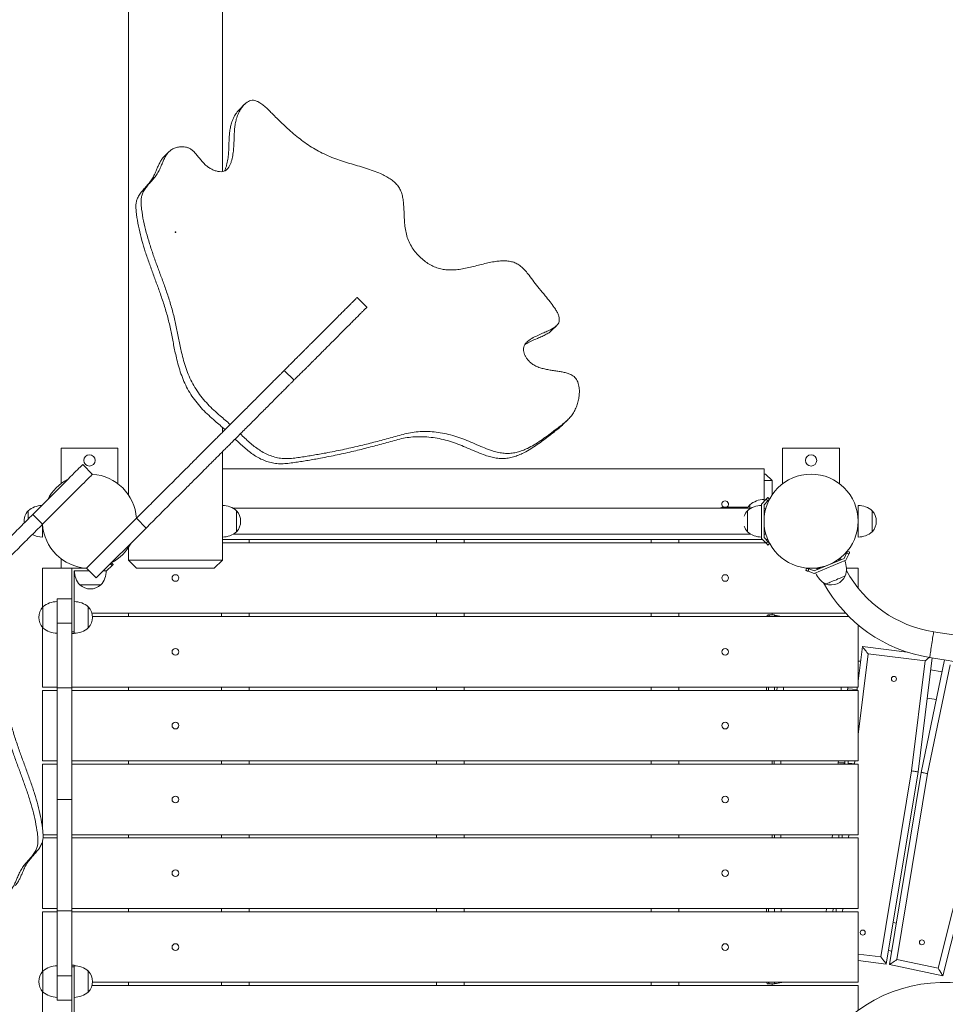
# Model space of a CAD drawing. Units: millimetres. Extents: x 111.9 to 195.1, y 106.8 to 192.5.
# Drawn here: x 147.2 to 158.6, y 149.7 to 161.8 of the extents above; entities that cross this region are included whole.
import ezdxf

# ---------------------------------------------------------------- set-up
doc = ezdxf.new("R2010")
doc.units = ezdxf.units.MM
doc.header["$PDSIZE"] = -1
doc.styles.add('SLDTEXTSTYLE0', font='TXT', dxfattribs={"width": 0.75})
doc.dimstyles.new('SLDDIMSTYLE0', dxfattribs={"dimtxt": 3.5, "dimasz": 3.302, "dimexe": 0, "dimexo": 0.0625, "dimgap": 0.875, "dimtad": 1, "dimdec": 0, "dimlfac": 100, "dimrnd": 1e-09, "dimzin": 12, "dimdsep": 46, "dimtxsty": 'SLDTEXTSTYLE0', "dimsah": 1, "dimcen": 0.09, "dimadec": 0, "dimazin": 3, "dimtfac": 1, "dimtdec": 0, "dimtofl": 0, "dimtmove": 0, "dimatfit": 3, "dimfxl": 0, "dimfrac": 2, "dimtolj": 1, "dimtzin": 12, "dimarcsym": 0})

# ---------------------------------------------------------------- blocks, each defined once
blk = doc.blocks.new('*D1')
at = {"color": 7, "linetype": 'Continuous', "lineweight": 0}
for p, q in [((148.12, 192.526), (115.48, 192.526)), ((116.48, 106.831), (116.48, 192.526)), ((163.58, 106.831), (115.48, 106.831))]:
    blk.add_line(p, q, dxfattribs=at)
for points in [[(116.48, 192.526), (115.972, 189.224), (116.988, 189.224)], [(116.48, 106.831), (116.988, 110.133), (115.972, 110.133)]]:
    blk.add_solid(points, dxfattribs=at)
at = {"color": 7, "linetype": 'Continuous', "lineweight": 0, "insert": (111.969, 144.263, 6.618), "char_height": 3.5, "attachment_point": 1, "rotation": 90, "style": 'SLDTEXTSTYLE0'}
blk.add_mtext('8569', dxfattribs=at)

msp = doc.modelspace()

# ---------------------------------------------------------------- linework, layer by layer
at = {"color": 7, "linetype": 'Continuous', "lineweight": 15}
for p, q in [((149.7, 159.927), (149.7, 171.055)), ((148.54, 170.746), (148.54, 155.94)), ((149.973, 160.755), (149.909, 160.691)), ((149.041, 160.171), (148.977, 160.107)), ((151.483, 158.254), (151.363, 158.374)), ((153.76, 157.965), (153.823, 158.029)), ((150.584, 157.355), (150.463, 157.475)), ((153.899, 156.806), (153.963, 156.869)), ((149.7, 156.712), (149.7, 156.772)), ((147.71, 156.515), (148.41, 156.515)), ((147.71, 156.077), (147.71, 156.515)), ((148.41, 156.515), (148.41, 156.077)), ((156.61, 156.077), (156.61, 156.515)), ((156.61, 156.515), (157.31, 156.515)), ((157.31, 156.515), (157.31, 156.077)), ((149.7, 155.81), (149.7, 156.472)), ((147.977, 156.314), (148.097, 156.193)), ((156.38, 156.26), (149.7, 156.26)), ((156.38, 156.26), (156.38, 155.882)), ((156.38, 156.195), (156.4, 156.195)), ((156.48, 156.115), (156.38, 156.115)), ((156.48, 156.115), (156.4, 156.195)), ((156.48, 155.94), (156.48, 156.115)), ((156.35, 155.826), (156.406, 155.886)), ((156.38, 155.882), (156.38, 155.859)), ((156.428, 155.866), (156.406, 155.886)), ((156.427, 155.908), (156.449, 155.888)), ((149.7, 155.42), (149.7, 155.81)), ((156.218, 155.775), (149.833, 155.775)), ((156.183, 155.787), (155.88, 155.787)), ((156.205, 155.775), (156.205, 155.817)), ((156.35, 155.403), (156.35, 155.826)), ((156.428, 155.866), (156.38, 155.815)), ((156.38, 155.815), (156.38, 155.415)), ((157.54, 155.615), (157.54, 155.81)), ((147.305, 155.745), (147.305, 155.745)), ((147.305, 155.643), (147.305, 155.745)), ((147.305, 155.745), (147.305, 155.643)), ((147.361, 155.698), (147.482, 155.578)), ((148.024, 155.036), (148.639, 155.651)), ((148.76, 155.531), (148.639, 155.651)), ((149.875, 155.745), (149.875, 155.615)), ((149.875, 155.485), (149.875, 155.745)), ((156.175, 155.485), (156.175, 155.745)), ((157.715, 155.745), (157.715, 155.485)), ((157.715, 155.615), (157.715, 155.745)), ((147.48, 155.577), (147.48, 155.42)), ((148.76, 155.531), (148.144, 154.916)), ((149.875, 155.615), (149.875, 155.485)), ((157.54, 155.42), (157.54, 155.615)), ((157.715, 155.485), (157.715, 155.615)), ((149.7, 155.135), (149.7, 155.42)), ((149.7, 155.39), (156.363, 155.39)), ((149.833, 155.455), (156.218, 155.455)), ((150.03, 155.39), (150.03, 155.35)), ((152.34, 155.35), (152.34, 155.39)), ((152.68, 155.39), (152.68, 155.35)), ((154.99, 155.35), (154.99, 155.39)), ((155.33, 155.39), (155.33, 155.35)), ((156.406, 155.343), (156.35, 155.403)), ((156.38, 155.415), (156.428, 155.363)), ((156.404, 155.39), (156.426, 155.39)), ((148.54, 155.289), (148.54, 155.135)), ((156.4, 155.35), (149.7, 155.35)), ((156.406, 155.343), (156.428, 155.363)), ((156.449, 155.342), (156.427, 155.321)), ((156.445, 155.35), (156.441, 155.35)), ((147.71, 155.035), (147.71, 155.152)), ((157.369, 155.156), (156.999, 155.002)), ((157.31, 155.152), (157.31, 155.143)), ((157.332, 155.141), (157.328, 155.15)), ((157.397, 155.22), (157.369, 155.156)), ((157.391, 155.133), (157.425, 155.208)), ((157.425, 155.208), (157.397, 155.22)), ((157.41, 155.248), (157.437, 155.235)), ((147.48, 155.035), (147.48, 154.553)), ((147.48, 155.035), (147.841, 155.035)), ((148.025, 155.035), (147.841, 155.035)), ((147.841, 155.035), (147.841, 154.66)), ((148.144, 154.916), (148.024, 155.036)), ((148.271, 155.005), (148.339, 155.067)), ((148.318, 155.089), (148.312, 155.083)), ((148.339, 155.067), (148.318, 155.089)), ((148.333, 155.103), (148.353, 155.081)), ((148.54, 155.135), (148.64, 155.035)), ((148.54, 155.135), (149.7, 155.135)), ((149.6, 155.035), (148.64, 155.035)), ((149.6, 155.035), (149.7, 155.135)), ((156.895, 155.009), (156.906, 155.037)), ((156.934, 155.027), (156.923, 154.999)), ((156.999, 155.002), (156.934, 155.027)), ((156.96, 155.035), (157.051, 155.035)), ((157, 154.97), (157.391, 155.133)), ((157.032, 155.027), (157.036, 155.018)), ((157.396, 155.035), (157.54, 155.035)), ((157.54, 154.792), (157.54, 155.035)), ((147.871, 154.25), (147.871, 155.005)), ((147.871, 155.005), (148.055, 155.005)), ((148.233, 155.005), (148.271, 155.005)), ((156.923, 154.999), (157, 154.97)), ((148.071, 154.83), (147.941, 154.83)), ((147.941, 154.83), (148.201, 154.83)), ((148.201, 154.83), (148.071, 154.83)), ((147.841, 154.66), (147.661, 154.66)), ((147.661, 154.66), (147.661, 154.36)), ((147.841, 154.66), (147.841, 154.36)), ((147.486, 154.43), (147.486, 154.56)), ((147.486, 154.56), (147.486, 154.3)), ((148.046, 154.56), (148.046, 154.43)), ((148.046, 154.3), (148.046, 154.56)), ((147.486, 154.3), (147.486, 154.43)), ((148.046, 154.43), (148.046, 154.3)), ((148.09, 154.48), (157.389, 154.48)), ((157.428, 154.44), (148.096, 154.44)), ((148.54, 154.48), (148.54, 154.44)), ((149.69, 154.44), (149.69, 154.48)), ((150.03, 154.48), (150.03, 154.44)), ((152.34, 154.44), (152.34, 154.48)), ((152.68, 154.48), (152.68, 154.44)), ((154.99, 154.44), (154.99, 154.48)), ((155.33, 154.48), (155.33, 154.44)), ((156.433, 154.46), (156.455, 154.46)), ((156.51, 154.46), (156.455, 154.46)), ((156.48, 154.46), (156.48, 154.48)), ((156.51, 154.44), (156.51, 154.46)), ((147.48, 154.306), (147.48, 153.57)), ((147.841, 154.36), (147.661, 154.36)), ((147.661, 154.36), (147.661, 153.559)), ((147.841, 154.36), (147.841, 153.559)), ((157.54, 153.57), (157.54, 154.337)), ((147.841, 154.25), (147.871, 154.25)), ((147.871, 154.23), (147.841, 154.23)), ((147.871, 154.25), (147.871, 154.23)), ((157.54, 153.643), (157.593, 154.07)), ((157.593, 154.07), (158.147, 154.002)), ((158.367, 153.894), (157.663, 153.981)), ((158.452, 153.932), (158.28, 152.525)), ((158.201, 152.536), (158.367, 153.894)), ((158.32, 152.518), (158.608, 153.906)), ((158.677, 153.843), (158.398, 152.504)), ((158.578, 153.759), (158.434, 153.783)), ((147.48, 153.57), (147.661, 153.57)), ((147.841, 153.57), (157.54, 153.57)), ((148.54, 153.57), (148.54, 153.53)), ((149.69, 153.53), (149.69, 153.57)), ((150.03, 153.57), (150.03, 153.53)), ((152.34, 153.53), (152.34, 153.57)), ((152.68, 153.57), (152.68, 153.53)), ((154.99, 153.53), (154.99, 153.57)), ((155.33, 153.57), (155.33, 153.53)), ((156.412, 153.53), (156.412, 153.57)), ((156.434, 153.53), (156.434, 153.57)), ((156.51, 153.53), (156.51, 153.57)), ((156.54, 153.53), (156.542, 153.57)), ((157.413, 153.57), (157.411, 153.53)), ((157.527, 153.53), (157.531, 153.57)), ((147.48, 153.53), (147.48, 152.66)), ((147.661, 153.53), (147.48, 153.53)), ((147.841, 153.559), (147.661, 153.559)), ((147.661, 153.559), (147.661, 152.185)), ((147.841, 153.559), (147.841, 152.185)), ((157.54, 153.53), (147.841, 153.53)), ((157.412, 153.55), (157.528, 153.541)), ((157.54, 152.66), (157.54, 153.53)), ((158.391, 153.435), (158.506, 153.416)), ((147.48, 152.66), (147.661, 152.66)), ((147.661, 152.62), (147.48, 152.62)), ((147.48, 152.62), (147.48, 151.833)), ((147.841, 152.66), (157.54, 152.66)), ((157.54, 152.62), (147.841, 152.62)), ((148.54, 152.66), (148.54, 152.62)), ((149.69, 152.62), (149.69, 152.66)), ((150.03, 152.66), (150.03, 152.62)), ((152.34, 152.62), (152.34, 152.66)), ((152.68, 152.66), (152.68, 152.62)), ((154.99, 152.62), (154.99, 152.66)), ((155.33, 152.66), (155.33, 152.62)), ((156.48, 152.62), (156.48, 152.66)), ((156.507, 152.62), (156.507, 152.66)), ((157.376, 152.634), (157.375, 152.62)), ((157.377, 152.66), (157.376, 152.634)), ((157.415, 152.62), (157.416, 152.631)), ((157.416, 152.631), (157.42, 152.66)), ((157.54, 151.75), (157.54, 152.62)), ((157.822, 150.244), (158.201, 152.536)), ((158.28, 152.525), (157.888, 150.155)), ((157.928, 150.148), (158.32, 152.518)), ((158.398, 152.504), (158.02, 150.211)), ((158.526, 150.106), (159.093, 152.359)), ((159.171, 152.341), (158.585, 150.012)), ((147.841, 152.185), (147.661, 152.185)), ((147.661, 152.185), (147.661, 150.81)), ((147.841, 152.185), (147.841, 150.81)), ((147.487, 151.75), (147.661, 151.75)), ((147.841, 151.75), (157.54, 151.75)), ((148.54, 151.75), (148.54, 151.71)), ((149.69, 151.71), (149.69, 151.75)), ((150.03, 151.75), (150.03, 151.71)), ((152.34, 151.71), (152.34, 151.75)), ((152.68, 151.75), (152.68, 151.71)), ((154.99, 151.71), (154.99, 151.75)), ((155.33, 151.75), (155.33, 151.71)), ((156.48, 151.71), (156.48, 151.75)), ((156.509, 151.71), (156.509, 151.75)), ((157.304, 151.75), (157.301, 151.71)), ((157.342, 151.71), (157.345, 151.75)), ((147.48, 151.673), (147.48, 150.84)), ((147.661, 151.71), (147.486, 151.71)), ((157.54, 151.71), (147.841, 151.71)), ((157.54, 150.84), (157.54, 151.71)), ((147.48, 150.84), (147.661, 150.84)), ((147.48, 150.8), (147.48, 150.063)), ((147.661, 150.8), (147.48, 150.8)), ((147.841, 150.81), (147.661, 150.81)), ((147.661, 150.81), (147.661, 150.01)), ((147.841, 150.84), (157.54, 150.84)), ((147.841, 150.81), (147.841, 150.01)), ((157.54, 150.8), (147.841, 150.8)), ((148.54, 150.84), (148.54, 150.8)), ((149.69, 150.8), (149.69, 150.84)), ((150.03, 150.84), (150.03, 150.8)), ((152.34, 150.8), (152.34, 150.84)), ((152.68, 150.84), (152.68, 150.8)), ((154.99, 150.8), (154.99, 150.84)), ((155.33, 150.84), (155.33, 150.8)), ((156.412, 150.8), (156.412, 150.84)), ((156.434, 150.8), (156.434, 150.84)), ((156.51, 150.8), (156.51, 150.84)), ((156.511, 150.8), (156.511, 150.84)), ((157.231, 150.84), (157.228, 150.8)), ((157.268, 150.8), (157.271, 150.84)), ((157.54, 149.93), (157.54, 150.8)), ((158.013, 150.66), (157.973, 150.666)), ((157.916, 150.321), (157.956, 150.314)), ((157.888, 150.155), (157.54, 150.198)), ((158.02, 150.211), (158.526, 150.106)), ((147.486, 149.81), (147.486, 150.07)), ((147.486, 150.07), (147.486, 149.94)), ((147.841, 150.14), (147.871, 150.14)), ((147.871, 150.12), (147.841, 150.12)), ((147.871, 150.14), (147.871, 150.12)), ((147.871, 150.12), (147.871, 149.365)), ((148.046, 150.07), (148.046, 149.81)), ((148.046, 149.94), (148.046, 150.07)), ((158.585, 150.012), (157.928, 150.148)), ((147.486, 149.94), (147.486, 149.81)), ((147.841, 150.01), (147.661, 150.01)), ((147.661, 150.01), (147.661, 149.71)), ((147.841, 150.01), (147.841, 149.71)), ((148.046, 149.81), (148.046, 149.94)), ((148.096, 149.93), (157.54, 149.93)), ((148.54, 149.93), (148.54, 149.89)), ((149.69, 149.89), (149.69, 149.93)), ((150.03, 149.93), (150.03, 149.89)), ((152.34, 149.89), (152.34, 149.93)), ((152.68, 149.93), (152.68, 149.89)), ((154.99, 149.89), (154.99, 149.93)), ((155.33, 149.93), (155.33, 149.89)), ((156.51, 149.91), (156.51, 149.93)), ((147.48, 149.816), (147.48, 149.335)), ((157.54, 149.89), (148.09, 149.89)), ((156.455, 149.91), (156.433, 149.91)), ((156.51, 149.91), (156.455, 149.91)), ((156.48, 149.89), (156.48, 149.91)), ((157.54, 149.586), (157.54, 149.89)), ((147.841, 149.71), (147.661, 149.71)), ((147.841, 149.335), (147.841, 149.71))]:
    msp.add_line(p, q, dxfattribs=at)
at = {"color": 8, "linetype": 'Continuous', "lineweight": 15}
for p, q in [((157.663, 153.981), (157.54, 152.986)), ((156.622, 153.57), (156.621, 153.53)), ((157.331, 153.53), (157.333, 153.57)), ((156.587, 152.66), (156.587, 152.62)), ((157.295, 152.62), (157.296, 152.639)), ((157.296, 152.639), (157.297, 152.66)), ((157.5, 152.66), (157.496, 152.623)), ((157.496, 152.623), (157.496, 152.62)), ((156.589, 151.75), (156.589, 151.71)), ((157.221, 151.71), (157.224, 151.75)), ((157.425, 151.75), (157.422, 151.71)), ((156.591, 150.84), (156.591, 150.8)), ((157.147, 150.8), (157.151, 150.84)), ((157.352, 150.84), (157.348, 150.8)), ((157.54, 150.278), (157.822, 150.244))]:
    msp.add_line(p, q, dxfattribs=at)
at = {"color": 7, "linetype": 'Continuous', "lineweight": 15, "flags": 128}
for points in [[(147.361, 155.698), (147.402, 155.739), (147.442, 155.779), (147.481, 155.818), (147.521, 155.858), (147.559, 155.896), (147.597, 155.934), (147.633, 155.971), (147.669, 156.006), (147.703, 156.04), (147.736, 156.073), (147.767, 156.104), (147.796, 156.133), (147.824, 156.161), (147.849, 156.187), (147.873, 156.21), (147.894, 156.231), (147.913, 156.25), (147.93, 156.267), (147.944, 156.281), (147.956, 156.293), (147.965, 156.302), (147.971, 156.308), (147.975, 156.312), (147.977, 156.314)], [(148.097, 156.193), (148.095, 156.192), (148.091, 156.188), (148.085, 156.182), (148.076, 156.172), (148.064, 156.161), (148.05, 156.147), (148.033, 156.13), (148.014, 156.111), (147.993, 156.09), (147.97, 156.066), (147.944, 156.041), (147.917, 156.013), (147.887, 155.984), (147.856, 155.953), (147.823, 155.92), (147.789, 155.886), (147.754, 155.85), (147.717, 155.814), (147.679, 155.776), (147.641, 155.737), (147.602, 155.698), (147.562, 155.659), (147.522, 155.618), (147.482, 155.578)], [(156.406, 155.886), (156.41, 155.89), (156.414, 155.895), (156.418, 155.898), (156.421, 155.902), (156.423, 155.904), (156.425, 155.906), (156.426, 155.908), (156.427, 155.908)], [(156.449, 155.888), (156.448, 155.887), (156.447, 155.886), (156.445, 155.884), (156.443, 155.881), (156.44, 155.878), (156.436, 155.874), (156.432, 155.87), (156.428, 155.866)], [(156.205, 155.817), (156.188, 155.795), (156.183, 155.787)], [(156.38, 155.775), (156.399, 155.773), (156.402, 155.772)], [(156.402, 155.457), (156.399, 155.456), (156.38, 155.455)], [(156.427, 155.321), (156.426, 155.321), (156.425, 155.323), (156.423, 155.325), (156.421, 155.327), (156.418, 155.331), (156.414, 155.335), (156.41, 155.339), (156.406, 155.343)], [(156.428, 155.363), (156.432, 155.359), (156.436, 155.355), (156.44, 155.351), (156.443, 155.348), (156.445, 155.345), (156.447, 155.343), (156.448, 155.342), (156.449, 155.342)], [(157.328, 155.15), (157.326, 155.15), (157.321, 155.147), (157.313, 155.144), (157.302, 155.14), (157.288, 155.134), (157.279, 155.13)], [(157.397, 155.22), (157.4, 155.226), (157.402, 155.231), (157.404, 155.235), (157.406, 155.24), (157.408, 155.243), (157.409, 155.246), (157.409, 155.247), (157.41, 155.248)], [(157.437, 155.235), (157.437, 155.235), (157.436, 155.233), (157.435, 155.231), (157.433, 155.227), (157.431, 155.223), (157.429, 155.218), (157.427, 155.213), (157.425, 155.208)], [(148.318, 155.089), (148.321, 155.092), (148.324, 155.094), (148.326, 155.097), (148.329, 155.099), (148.33, 155.1), (148.332, 155.102), (148.333, 155.102), (148.333, 155.103)], [(148.353, 155.081), (148.353, 155.08), (148.352, 155.08), (148.351, 155.078), (148.349, 155.077), (148.347, 155.075), (148.344, 155.072), (148.341, 155.07), (148.339, 155.067)], [(156.906, 155.037), (156.906, 155.037), (156.908, 155.036), (156.91, 155.035), (156.914, 155.034), (156.918, 155.033), (156.923, 155.031), (156.928, 155.029), (156.934, 155.027)], [(157.081, 155.047), (157.072, 155.043), (157.058, 155.038), (157.047, 155.033), (157.039, 155.03), (157.034, 155.028), (157.032, 155.027)], [(156.923, 154.999), (156.918, 155.001), (156.913, 155.003), (156.908, 155.004), (156.903, 155.006), (156.9, 155.007), (156.897, 155.008), (156.896, 155.009), (156.895, 155.009)], [(157.383, 154.94), (157.381, 154.94), (157.376, 154.938), (157.368, 154.934), (157.358, 154.93), (157.344, 154.924), (157.329, 154.918), (157.311, 154.91), (157.292, 154.903), (157.273, 154.894), (157.253, 154.886), (157.234, 154.878), (157.215, 154.87), (157.197, 154.863), (157.182, 154.856), (157.168, 154.851), (157.157, 154.846), (157.15, 154.843), (157.145, 154.841), (157.143, 154.84)], [(157.143, 154.84), (157.145, 154.841), (157.15, 154.843), (157.157, 154.846), (157.168, 154.851), (157.182, 154.856), (157.197, 154.863), (157.215, 154.87), (157.234, 154.878), (157.253, 154.886), (157.273, 154.894), (157.292, 154.903), (157.311, 154.91), (157.329, 154.918), (157.344, 154.924), (157.358, 154.93), (157.368, 154.934), (157.376, 154.938), (157.381, 154.94), (157.383, 154.94)], [(157.663, 153.981), (157.65, 153.996), (157.639, 154.011), (157.628, 154.025), (157.618, 154.038), (157.609, 154.049), (157.602, 154.058), (157.597, 154.065), (157.594, 154.069), (157.593, 154.07)], [(158.367, 153.894), (158.385, 153.908), (158.401, 153.921), (158.417, 153.933), (158.421, 153.936)], [(157.571, 153.889), (157.555, 153.89), (157.54, 153.891)], [(157.296, 152.639), (157.312, 152.638), (157.327, 152.637), (157.34, 152.636), (157.353, 152.635), (157.363, 152.635), (157.37, 152.634), (157.374, 152.634), (157.376, 152.634)], [(157.416, 152.631), (157.418, 152.631), (157.422, 152.63), (157.43, 152.629), (157.44, 152.628), (157.452, 152.627), (157.465, 152.626), (157.48, 152.624), (157.496, 152.623)], [(158.201, 152.536), (158.216, 152.534), (158.231, 152.532), (158.245, 152.53), (158.257, 152.528), (158.266, 152.527), (158.274, 152.526), (158.278, 152.525), (158.28, 152.525)], [(158.32, 152.518), (158.321, 152.518), (158.326, 152.517), (158.333, 152.516), (158.343, 152.514), (158.354, 152.512), (158.368, 152.509), (158.383, 152.506), (158.398, 152.504)], [(157.888, 150.155), (157.887, 150.156), (157.883, 150.162), (157.877, 150.17), (157.869, 150.181), (157.859, 150.194), (157.847, 150.21), (157.835, 150.226), (157.822, 150.244)], [(157.928, 150.148), (157.93, 150.149), (157.934, 150.152), (157.94, 150.157), (157.95, 150.163), (157.961, 150.171), (157.974, 150.18), (157.988, 150.189), (158.004, 150.2), (158.02, 150.211)], [(158.585, 150.012), (158.584, 150.013), (158.581, 150.019), (158.575, 150.027), (158.568, 150.039), (158.559, 150.053), (158.549, 150.07), (158.538, 150.087), (158.526, 150.106)]]:
    msp.add_lwpolyline(points, dxfattribs=at)
at = {"color": 8, "linetype": 'Continuous', "lineweight": 15, "flags": 128}
msp.add_lwpolyline([(158.473, 154.252), (158.473, 154.251), (158.472, 154.245), (158.47, 154.237), (158.469, 154.225), (158.466, 154.21), (158.464, 154.193), (158.46, 154.173), (158.457, 154.152), (158.454, 154.129), (158.45, 154.106), (158.446, 154.082), (158.443, 154.059), (158.439, 154.036), (158.436, 154.015), (158.433, 153.996), (158.43, 153.978), (158.428, 153.964), (158.426, 153.952), (158.425, 153.943), (158.424, 153.938), (158.423, 153.936)], dxfattribs=at)
at = {"color": 7, "linetype": 'Continuous', "lineweight": 15}
for centre, radius in [((148.06, 156.365), 0.07), ((156.96, 156.365), 0.07), ((156.96, 155.615), 0.58), ((149.12, 154.915), 0.041), ((155.9, 154.915), 0.041), ((149.12, 154.005), 0.041), ((155.9, 154.005), 0.041), ((157.982, 153.67), 0.031), ((149.12, 153.095), 0.041), ((155.9, 153.095), 0.041), ((149.12, 152.185), 0.041), ((155.9, 152.185), 0.041), ((149.12, 151.275), 0.041), ((155.9, 151.275), 0.041), ((157.598, 150.543), 0.031), ((149.12, 150.365), 0.041), ((155.9, 150.365), 0.041), ((158.328, 150.423), 0.031)]:
    msp.add_circle(centre, radius, dxfattribs=at)
for centre, radius, start, end in [((148.06, 155.615), 0.58, 117.6578, 152.3422), ((148.06, 155.615), 0.58, 3.5904, 86.4096), ((156.38, 155.614), 0.268, 90, 130.7529), ((147.48, 155.541), 0.268, 91.7348, 130.7529), ((149.7, 155.541), 0.268, 49.2471, 90), ((155.88, 155.687), 0.1, 90, 119.2125), ((155.9, 155.825), 0.041, 294.5904, 245.4096), ((156.35, 155.541), 0.268, 90, 130.7529), ((157.54, 155.541), 0.268, 49.2471, 90), ((147.449, 155.615), 0.194, 137.925, 185.9034), ((149.731, 155.615), 0.194, 317.925, 42.075), ((156.319, 155.615), 0.194, 137.925, 161.8729), ((157.571, 155.615), 0.194, 317.925, 42.075), ((148.06, 155.615), 0.58, 183.5904, 266.4096), ((156.319, 155.615), 0.194, 198.1271, 222.075), ((147.48, 155.688), 0.268, 242.0585, 270), ((149.7, 155.688), 0.268, 270, 310.7529), ((156.35, 155.688), 0.268, 229.2471, 270), ((157.54, 155.688), 0.268, 270, 310.7529), ((148.06, 155.615), 0.58, 297.6578, 332.3422), ((157.128, 155.024), 0.268, 341.9145, 22.6674), ((148.144, 155.005), 0.268, 180, 220.7529), ((147.998, 155.005), 0.268, 319.2471, 0), ((157.263, 155.08), 0.268, 202.6674, 243.4203), ((157.207, 155.023), 0.194, 292.6674, 334.7424), ((158.703, 155.724), 1.49, 208.7035, 261.1253), ((148.071, 154.974), 0.194, 227.925, 312.075), ((158.703, 155.724), 1.81, 208.6415, 261.1253), ((157.207, 155.023), 0.194, 250.5924, 292.6674), ((147.63, 154.43), 0.194, 137.925, 222.075), ((147.661, 154.356), 0.268, 90, 130.7529), ((147.871, 154.356), 0.268, 49.2471, 90), ((147.902, 154.43), 0.194, 317.925, 42.075), ((156.436, 154.437), 0.0227, 98.1727, 173.8198), ((156.459, 154.436), 0.024, 100.6442, 171.3482), ((156.51, 154.186), 0.268, 70.7425, 90), ((147.661, 154.503), 0.268, 229.2471, 270), ((147.871, 154.503), 0.268, 270, 310.7529), ((156.51, 141.685), 12.72, 45.8784, 81.1253), ((156.51, 141.685), 12.4, 14.6242, 81.1253), ((147.63, 149.94), 0.194, 137.925, 222.075), ((147.661, 149.866), 0.268, 90, 130.7529), ((147.871, 149.866), 0.268, 49.2471, 90), ((147.902, 149.94), 0.194, 317.925, 42.075), ((156.437, 149.933), 0.024, 188.6553, 259.3488), ((156.458, 149.932), 0.0227, 186.1853, 261.8188), ((156.51, 150.183), 0.268, 270, 289.2575), ((158.601, 148.119), 1.81, 72.0031, 134.0237), ((147.661, 150.013), 0.268, 229.2471, 270), ((147.871, 150.013), 0.268, 270, 310.7529)]:
    msp.add_arc(centre, radius, start, end, dxfattribs=at)
for points, knots in [([(149.921, 156.692), (149.94, 156.674), (149.977, 156.638), (150.034, 156.586), (150.093, 156.537), (150.155, 156.492), (150.221, 156.453), (150.291, 156.422), (150.363, 156.4), (150.438, 156.387), (150.515, 156.386), (150.592, 156.393), (150.669, 156.405), (150.746, 156.416), (150.822, 156.429), (150.898, 156.442), (151.018, 156.464), (151.181, 156.496), (151.348, 156.534), (151.477, 156.565), (151.567, 156.588), (151.658, 156.611), (151.748, 156.636), (151.838, 156.66), (151.927, 156.687), (152.019, 156.707), (152.114, 156.719), (152.212, 156.722), (152.312, 156.717), (152.413, 156.703), (152.515, 156.68), (152.616, 156.65), (152.715, 156.612), (152.812, 156.569), (152.909, 156.528), (152.996, 156.494), (153.073, 156.47), (153.141, 156.456), (153.208, 156.449), (153.274, 156.453), (153.338, 156.466), (153.401, 156.486), (153.471, 156.516), (153.547, 156.557), (153.627, 156.609), (153.705, 156.665), (153.772, 156.716), (153.829, 156.759), (153.877, 156.795), (153.923, 156.832), (153.966, 156.871), (154.005, 156.915), (154.04, 156.966), (154.066, 157.022), (154.086, 157.082), (154.098, 157.142), (154.104, 157.202), (154.102, 157.254), (154.095, 157.297), (154.084, 157.331), (154.069, 157.361), (154.049, 157.387), (154.024, 157.408), (153.992, 157.426), (153.951, 157.441), (153.903, 157.453), (153.851, 157.462), (153.796, 157.47), (153.741, 157.479), (153.685, 157.489), (153.631, 157.502), (153.579, 157.521), (153.53, 157.547), (153.491, 157.577), (153.463, 157.609), (153.442, 157.64), (153.425, 157.671), (153.415, 157.703), (153.411, 157.734), (153.415, 157.765), (153.428, 157.795), (153.451, 157.823), (153.482, 157.848), (153.524, 157.875), (153.581, 157.903), (153.645, 157.93), (153.705, 157.956), (153.757, 157.981), (153.799, 158.007), (153.829, 158.033), (153.849, 158.061), (153.857, 158.093), (153.854, 158.129), (153.841, 158.168), (153.82, 158.209), (153.787, 158.261), (153.74, 158.323), (153.677, 158.4), (153.609, 158.481), (153.544, 158.566), (153.489, 158.64), (153.439, 158.701), (153.394, 158.747), (153.346, 158.784), (153.292, 158.809), (153.236, 158.822), (153.176, 158.826), (153.114, 158.824), (153.046, 158.814), (152.974, 158.8), (152.896, 158.781), (152.818, 158.761), (152.739, 158.742), (152.661, 158.725), (152.584, 158.714), (152.51, 158.711), (152.441, 158.715), (152.376, 158.728), (152.312, 158.751), (152.249, 158.783), (152.19, 158.824), (152.134, 158.872), (152.084, 158.926), (152.038, 158.988), (152, 159.058), (151.972, 159.134), (151.956, 159.212), (151.947, 159.293), (151.942, 159.374), (151.939, 159.454), (151.935, 159.528), (151.927, 159.595), (151.914, 159.654), (151.892, 159.709), (151.859, 159.758), (151.817, 159.801), (151.767, 159.838), (151.711, 159.872), (151.641, 159.905), (151.559, 159.937), (151.464, 159.969), (151.366, 159.998), (151.267, 160.027), (151.17, 160.056), (151.074, 160.09), (150.979, 160.13), (150.887, 160.176), (150.8, 160.226), (150.717, 160.282), (150.636, 160.343), (150.547, 160.418), (150.45, 160.507), (150.364, 160.59), (150.299, 160.656), (150.255, 160.7), (150.21, 160.74), (150.168, 160.772), (150.131, 160.792), (150.098, 160.804), (150.065, 160.806), (150.034, 160.799), (150.005, 160.783), (149.978, 160.761), (149.953, 160.733), (149.925, 160.696), (149.898, 160.648), (149.875, 160.589), (149.86, 160.53), (149.851, 160.47), (149.847, 160.41), (149.844, 160.349), (149.843, 160.283), (149.839, 160.214), (149.831, 160.14), (149.819, 160.079), (149.804, 160.03), (149.79, 159.997), (149.771, 159.967), (149.748, 159.943), (149.718, 159.928), (149.682, 159.923), (149.643, 159.927), (149.601, 159.939), (149.559, 159.959), (149.52, 159.983), (149.481, 160.015), (149.446, 160.054), (149.411, 160.097), (149.378, 160.139), (149.346, 160.174), (149.314, 160.2), (149.282, 160.218), (149.246, 160.229), (149.204, 160.233), (149.157, 160.23), (149.109, 160.217), (149.067, 160.195), (149.033, 160.164), (149.006, 160.128), (148.984, 160.087), (148.964, 160.043), (148.944, 159.994), (148.921, 159.94), (148.889, 159.885), (148.85, 159.836), (148.81, 159.791), (148.771, 159.747), (148.737, 159.701), (148.712, 159.654), (148.699, 159.607), (148.696, 159.56), (148.698, 159.511), (148.707, 159.429), (148.725, 159.317), (148.759, 159.175), (148.801, 159.035), (148.847, 158.896), (148.897, 158.757), (148.949, 158.619), (149.001, 158.476), (149.051, 158.326), (149.096, 158.17), (149.131, 158.012), (149.162, 157.853), (149.191, 157.714), (149.221, 157.595), (149.251, 157.498), (149.288, 157.402), (149.333, 157.309), (149.387, 157.22), (149.45, 157.136), (149.519, 157.057), (149.594, 156.984), (149.687, 156.901), (149.755, 156.843), (149.796, 156.808)], [0, 0, 0, 0, 0.004296, 0.008575, 0.012829, 0.017069, 0.021333, 0.025637, 0.02994, 0.034213, 0.038903, 0.04362, 0.048357, 0.053088, 0.057811, 0.062528, 0.06724, 0.080175, 0.093091, 0.098855, 0.104619, 0.110385, 0.116153, 0.121925, 0.1277, 0.133467, 0.13924, 0.145137, 0.151065, 0.157035, 0.163053, 0.169127, 0.175147, 0.181179, 0.187141, 0.192951, 0.197052, 0.201051, 0.204984, 0.208919, 0.212919, 0.217018, 0.221226, 0.227177, 0.233266, 0.239408, 0.245499, 0.249373, 0.253156, 0.256873, 0.260566, 0.264297, 0.268161, 0.272271, 0.276034, 0.279821, 0.283503, 0.286966, 0.289113, 0.291114, 0.292981, 0.294753, 0.296517, 0.298355, 0.300998, 0.303881, 0.306969, 0.310202, 0.313506, 0.316809, 0.320049, 0.323189, 0.326234, 0.32925, 0.331306, 0.333373, 0.335393, 0.337311, 0.339094, 0.340784, 0.342927, 0.345212, 0.347693, 0.350368, 0.354873, 0.359551, 0.363464, 0.367157, 0.370493, 0.372808, 0.374869, 0.376789, 0.378894, 0.381203, 0.383776, 0.386609, 0.391498, 0.396723, 0.403025, 0.409028, 0.414568, 0.418415, 0.42196, 0.425265, 0.428491, 0.431806, 0.435311, 0.439044, 0.443, 0.447753, 0.452683, 0.457702, 0.462719, 0.467647, 0.47241, 0.476983, 0.480861, 0.484681, 0.488532, 0.492463, 0.496469, 0.50053, 0.504621, 0.508722, 0.513306, 0.517888, 0.522513, 0.527194, 0.532104, 0.536927, 0.541556, 0.54528, 0.548771, 0.552058, 0.555256, 0.558516, 0.56194, 0.565579, 0.569441, 0.574907, 0.580653, 0.586565, 0.592511, 0.598361, 0.603988, 0.609971, 0.615707, 0.621298, 0.626842, 0.632431, 0.638151, 0.646027, 0.65442, 0.657887, 0.661387, 0.664771, 0.667909, 0.669995, 0.671933, 0.673798, 0.675728, 0.67781, 0.680054, 0.682424, 0.68486, 0.688972, 0.692858, 0.696596, 0.700263, 0.703911, 0.707573, 0.711269, 0.715644, 0.720125, 0.724775, 0.727153, 0.72948, 0.731698, 0.733792, 0.735826, 0.737917, 0.74028, 0.742777, 0.745362, 0.747967, 0.750526, 0.753657, 0.756726, 0.759692, 0.76251, 0.76454, 0.766567, 0.768689, 0.770922, 0.774007, 0.777102, 0.780071, 0.782939, 0.785804, 0.788728, 0.791723, 0.794769, 0.798787, 0.802798, 0.806815, 0.810637, 0.814392, 0.818034, 0.821562, 0.824319, 0.827153, 0.830078, 0.833035, 0.841544, 0.849957, 0.858328, 0.866691, 0.875062, 0.883446, 0.891845, 0.901109, 0.910421, 0.919813, 0.929242, 0.938621, 0.944527, 0.950376, 0.956178, 0.961967, 0.967803, 0.973594, 0.979396, 0.985166, 0.990926, 1, 1, 1, 1]), ([(149.909, 160.691), (149.903, 160.684), (149.887, 160.668), (149.862, 160.632), (149.834, 160.584), (149.812, 160.526), (149.797, 160.466), (149.788, 160.407), (149.783, 160.346), (149.781, 160.285), (149.779, 160.22), (149.776, 160.15), (149.768, 160.076), (149.755, 160.015), (149.741, 159.967), (149.731, 159.945), (149.725, 159.934)], [0, 0, 0, 0, 0.037496, 0.087385, 0.17163, 0.251229, 0.327794, 0.402913, 0.477652, 0.552668, 0.628364, 0.717998, 0.809792, 0.905033, 0.953748, 1, 1, 1, 1]), ([(148.978, 160.106), (148.975, 160.104), (148.961, 160.092), (148.943, 160.064), (148.92, 160.023), (148.901, 159.98), (148.881, 159.93), (148.857, 159.876), (148.825, 159.821), (148.787, 159.772), (148.746, 159.727), (148.708, 159.683), (148.673, 159.637), (148.649, 159.591), (148.635, 159.543), (148.632, 159.496), (148.635, 159.447), (148.644, 159.366), (148.662, 159.254), (148.696, 159.111), (148.737, 158.971), (148.784, 158.832), (148.834, 158.694), (148.885, 158.556), (148.937, 158.412), (148.987, 158.263), (149.033, 158.107), (149.068, 157.948), (149.098, 157.789), (149.127, 157.65), (149.157, 157.532), (149.188, 157.434), (149.224, 157.338), (149.269, 157.245), (149.323, 157.156), (149.386, 157.072), (149.455, 156.993), (149.53, 156.92), (149.623, 156.838), (149.691, 156.78), (149.732, 156.744)], [0, 0, 0, 0, 0.002987, 0.016145, 0.029575, 0.043332, 0.057325, 0.075778, 0.094202, 0.112654, 0.130209, 0.147458, 0.164184, 0.180391, 0.193054, 0.206072, 0.219504, 0.23309, 0.272174, 0.310814, 0.349265, 0.387679, 0.426127, 0.464637, 0.503218, 0.545771, 0.588542, 0.631679, 0.674992, 0.718069, 0.745198, 0.772062, 0.798713, 0.825305, 0.852109, 0.878709, 0.905361, 0.931862, 0.958322, 1, 1, 1, 1]), ([(151.362, 158.374), (151.362, 158.374), (151.362, 158.374), (151.357, 158.369), (151.346, 158.358), (151.327, 158.338), (151.301, 158.313), (151.27, 158.282), (151.235, 158.246), (151.195, 158.207), (151.147, 158.159), (151.09, 158.102), (151.026, 158.037), (150.961, 157.973), (150.904, 157.915), (150.854, 157.865), (150.812, 157.824), (150.775, 157.787), (150.746, 157.758), (150.725, 157.737), (150.711, 157.723), (150.701, 157.713), (150.693, 157.705), (150.687, 157.698), (150.679, 157.691), (150.67, 157.681), (150.655, 157.667), (150.633, 157.645), (150.604, 157.616), (150.568, 157.58), (150.525, 157.537), (150.49, 157.502), (150.47, 157.481), (150.466, 157.477)], [0, 0, 0, 0, 0.017176, 0.043681, 0.068573, 0.092997, 0.118366, 0.145552, 0.174878, 0.206297, 0.239532, 0.288321, 0.338519, 0.388702, 0.437509, 0.474155, 0.508913, 0.541758, 0.573149, 0.599477, 0.626473, 0.654572, 0.683718, 0.713568, 0.743661, 0.778839, 0.813291, 0.847173, 0.881078, 0.916245, 0.952739, 0.991209, 1, 1, 1, 1]), ([(151.482, 158.253), (151.482, 158.254), (151.483, 158.254), (151.478, 158.249), (151.466, 158.237), (151.447, 158.218), (151.421, 158.193), (151.39, 158.162), (151.355, 158.126), (151.316, 158.087), (151.267, 158.039), (151.21, 157.982), (151.146, 157.917), (151.082, 157.853), (151.024, 157.795), (150.974, 157.745), (150.932, 157.703), (150.895, 157.667), (150.866, 157.637), (150.845, 157.617), (150.831, 157.603), (150.821, 157.592), (150.813, 157.585), (150.807, 157.578), (150.799, 157.571), (150.79, 157.561), (150.775, 157.546), (150.754, 157.525), (150.725, 157.496), (150.688, 157.46), (150.645, 157.417), (150.61, 157.382), (150.59, 157.361), (150.586, 157.357)], [0, 0, 0, 0, 0.017176, 0.043681, 0.068573, 0.092997, 0.118366, 0.145552, 0.174878, 0.206297, 0.239532, 0.28832, 0.338519, 0.388702, 0.437509, 0.474155, 0.508913, 0.541759, 0.573149, 0.599477, 0.626473, 0.654573, 0.683719, 0.713568, 0.743661, 0.778839, 0.813291, 0.847173, 0.881078, 0.916245, 0.952739, 0.991209, 1, 1, 1, 1]), ([(153.427, 157.789), (153.436, 157.795), (153.464, 157.813), (153.517, 157.839), (153.581, 157.867), (153.641, 157.892), (153.693, 157.918), (153.733, 157.941), (153.753, 157.959), (153.759, 157.966)], [0, 0, 0, 0, 0.081728, 0.270931, 0.467402, 0.63174, 0.786849, 0.926946, 1, 1, 1, 1]), ([(150.463, 157.475), (150.463, 157.475), (150.464, 157.476), (150.46, 157.471), (150.448, 157.46), (150.43, 157.441), (150.404, 157.416), (150.371, 157.383), (150.332, 157.344), (150.288, 157.3), (150.24, 157.251), (150.188, 157.2), (150.134, 157.145), (150.076, 157.087), (150.015, 157.026), (149.952, 156.963), (149.89, 156.902), (149.832, 156.843), (149.777, 156.789), (149.728, 156.74), (149.684, 156.695), (149.643, 156.654), (149.604, 156.616), (149.567, 156.579), (149.531, 156.543), (149.494, 156.506), (149.456, 156.468), (149.415, 156.427), (149.372, 156.383), (149.325, 156.337), (149.276, 156.287), (149.224, 156.235), (149.17, 156.181), (149.079, 156.091), (148.954, 155.966), (148.796, 155.807), (148.691, 155.703), (148.639, 155.651)], [0, 0, 0, 0, 0.004951, 0.03229, 0.055725, 0.07809, 0.099613, 0.120824, 0.14243, 0.164868, 0.188307, 0.21272, 0.237954, 0.263783, 0.293094, 0.322457, 0.351557, 0.380187, 0.40832, 0.435701, 0.463127, 0.490692, 0.518327, 0.544502, 0.570407, 0.595872, 0.620781, 0.645127, 0.669075, 0.691645, 0.714671, 0.738342, 0.762565, 0.787077, 0.859275, 0.93, 1, 1, 1, 1]), ([(150.583, 157.354), (150.583, 157.355), (150.584, 157.356), (150.58, 157.351), (150.568, 157.34), (150.55, 157.321), (150.525, 157.296), (150.492, 157.263), (150.452, 157.224), (150.408, 157.179), (150.36, 157.131), (150.308, 157.079), (150.254, 157.025), (150.196, 156.967), (150.135, 156.906), (150.072, 156.843), (150.011, 156.782), (149.952, 156.723), (149.897, 156.669), (149.849, 156.62), (149.804, 156.575), (149.763, 156.534), (149.724, 156.495), (149.687, 156.459), (149.651, 156.422), (149.615, 156.386), (149.576, 156.347), (149.535, 156.307), (149.492, 156.263), (149.445, 156.217), (149.396, 156.167), (149.344, 156.115), (149.29, 156.061), (149.199, 155.971), (149.074, 155.846), (148.916, 155.687), (148.811, 155.583), (148.76, 155.531)], [0, 0, 0, 0, 0.004951, 0.03229, 0.055725, 0.078091, 0.099613, 0.120824, 0.14243, 0.164868, 0.188307, 0.21272, 0.237954, 0.263783, 0.293094, 0.322457, 0.351557, 0.380187, 0.40832, 0.435701, 0.463127, 0.490692, 0.518327, 0.544502, 0.570407, 0.595872, 0.620781, 0.645127, 0.669075, 0.691645, 0.714671, 0.738342, 0.762565, 0.787078, 0.859275, 0.93, 1, 1, 1, 1]), ([(149.857, 156.628), (149.876, 156.611), (149.913, 156.575), (149.97, 156.522), (150.029, 156.473), (150.091, 156.428), (150.158, 156.389), (150.227, 156.358), (150.299, 156.336), (150.374, 156.323), (150.451, 156.322), (150.528, 156.33), (150.605, 156.341), (150.682, 156.353), (150.758, 156.365), (150.834, 156.378), (150.954, 156.4), (151.117, 156.433), (151.284, 156.47), (151.413, 156.501), (151.504, 156.524), (151.594, 156.548), (151.684, 156.572), (151.774, 156.597), (151.863, 156.623), (151.955, 156.644), (152.05, 156.655), (152.148, 156.659), (152.248, 156.653), (152.349, 156.639), (152.451, 156.617), (152.552, 156.586), (152.651, 156.548), (152.749, 156.506), (152.845, 156.464), (152.932, 156.43), (153.01, 156.406), (153.078, 156.392), (153.145, 156.386), (153.21, 156.39), (153.275, 156.402), (153.338, 156.423), (153.407, 156.452), (153.483, 156.493), (153.563, 156.545), (153.641, 156.601), (153.708, 156.652), (153.766, 156.696), (153.813, 156.732), (153.859, 156.767), (153.886, 156.793), (153.899, 156.806)], [0, 0, 0, 0, 0.016498, 0.03293, 0.049267, 0.065551, 0.081928, 0.098455, 0.114982, 0.131391, 0.149401, 0.167516, 0.185708, 0.203876, 0.222017, 0.240132, 0.258227, 0.307902, 0.357503, 0.379639, 0.401775, 0.423918, 0.446071, 0.468237, 0.490414, 0.512563, 0.534732, 0.557379, 0.580147, 0.603072, 0.626184, 0.649509, 0.67263, 0.695795, 0.71869, 0.741001, 0.756751, 0.772109, 0.787213, 0.802327, 0.817688, 0.833428, 0.849589, 0.872443, 0.895828, 0.919415, 0.942805, 0.957683, 0.972214, 0.986488, 1, 1, 1, 1]), ([(145.538, 153.875), (145.538, 153.875), (145.536, 153.874), (145.541, 153.878), (145.553, 153.89), (145.571, 153.908), (145.596, 153.933), (145.629, 153.966), (145.668, 154.006), (145.713, 154.05), (145.761, 154.098), (145.813, 154.15), (145.867, 154.204), (145.925, 154.262), (145.986, 154.323), (146.049, 154.386), (146.11, 154.447), (146.169, 154.506), (146.223, 154.56), (146.272, 154.609), (146.317, 154.654), (146.358, 154.695), (146.397, 154.734), (146.434, 154.771), (146.47, 154.807), (146.506, 154.843), (146.545, 154.882), (146.586, 154.923), (146.629, 154.966), (146.676, 155.013), (146.725, 155.062), (146.777, 155.114), (146.831, 155.168), (146.921, 155.259), (147.047, 155.384), (147.205, 155.542), (147.309, 155.646), (147.361, 155.698)], [0, 0, 0, 0, 0.004951, 0.03229, 0.055725, 0.078091, 0.099613, 0.120824, 0.14243, 0.164868, 0.188307, 0.21272, 0.237954, 0.263782, 0.293094, 0.322457, 0.351557, 0.380187, 0.40832, 0.435701, 0.463127, 0.490692, 0.518328, 0.544502, 0.570408, 0.595872, 0.620781, 0.645127, 0.669075, 0.691645, 0.71467, 0.738342, 0.762565, 0.787078, 0.859275, 0.93, 1, 1, 1, 1]), ([(145.658, 153.755), (145.658, 153.754), (145.657, 153.753), (145.661, 153.758), (145.673, 153.769), (145.691, 153.788), (145.716, 153.813), (145.75, 153.846), (145.789, 153.885), (145.833, 153.93), (145.881, 153.978), (145.933, 154.03), (145.987, 154.084), (146.045, 154.142), (146.106, 154.203), (146.169, 154.266), (146.23, 154.327), (146.289, 154.386), (146.344, 154.44), (146.393, 154.489), (146.437, 154.534), (146.478, 154.575), (146.517, 154.614), (146.554, 154.65), (146.59, 154.686), (146.627, 154.723), (146.665, 154.762), (146.706, 154.802), (146.749, 154.846), (146.796, 154.892), (146.845, 154.942), (146.897, 154.994), (146.951, 155.048), (147.042, 155.138), (147.167, 155.263), (147.325, 155.422), (147.43, 155.526), (147.482, 155.578)], [0, 0, 0, 0, 0.004951, 0.03229, 0.055725, 0.078091, 0.099613, 0.120824, 0.14243, 0.164868, 0.188307, 0.21272, 0.237954, 0.263782, 0.293094, 0.322457, 0.351557, 0.380187, 0.40832, 0.435701, 0.463127, 0.490692, 0.518328, 0.544502, 0.570408, 0.595872, 0.620781, 0.645127, 0.669075, 0.691645, 0.71467, 0.738342, 0.762565, 0.787078, 0.859275, 0.93, 1, 1, 1, 1]), ([(146.2, 154.537), (146.181, 154.555), (146.144, 154.591), (146.087, 154.643), (146.028, 154.693), (145.966, 154.738), (145.9, 154.776), (145.83, 154.807), (145.758, 154.83), (145.683, 154.843), (145.606, 154.843), (145.529, 154.836), (145.452, 154.824), (145.375, 154.813), (145.299, 154.8), (145.223, 154.787), (145.103, 154.766), (144.94, 154.733), (144.773, 154.695), (144.644, 154.664), (144.554, 154.642), (144.463, 154.618), (144.373, 154.594), (144.283, 154.569), (144.194, 154.542), (144.102, 154.522), (144.007, 154.51), (143.909, 154.507), (143.809, 154.512), (143.708, 154.526), (143.606, 154.549), (143.505, 154.579), (143.406, 154.618), (143.308, 154.66), (143.212, 154.701), (143.125, 154.735), (143.048, 154.759), (142.98, 154.774), (142.913, 154.78), (142.847, 154.776), (142.782, 154.763), (142.719, 154.743), (142.65, 154.713), (142.574, 154.672), (142.494, 154.62), (142.416, 154.564), (142.349, 154.513), (142.292, 154.47), (142.244, 154.434), (142.198, 154.398), (142.155, 154.358), (142.116, 154.314), (142.081, 154.263), (142.055, 154.207), (142.035, 154.147), (142.023, 154.088), (142.017, 154.027), (142.019, 153.975), (142.026, 153.932), (142.036, 153.899), (142.051, 153.868), (142.072, 153.842), (142.097, 153.822), (142.129, 153.803), (142.17, 153.788), (142.218, 153.776), (142.27, 153.767), (142.325, 153.759), (142.38, 153.75), (142.436, 153.74), (142.49, 153.727), (142.542, 153.708), (142.591, 153.683), (142.63, 153.652), (142.658, 153.62), (142.679, 153.59), (142.696, 153.558), (142.706, 153.526), (142.71, 153.495), (142.706, 153.464), (142.693, 153.434), (142.669, 153.406), (142.639, 153.382), (142.596, 153.354), (142.54, 153.327), (142.476, 153.299), (142.416, 153.273), (142.364, 153.248), (142.322, 153.222), (142.291, 153.196), (142.272, 153.168), (142.264, 153.136), (142.267, 153.1), (142.28, 153.061), (142.301, 153.02), (142.334, 152.968), (142.381, 152.906), (142.444, 152.829), (142.512, 152.749), (142.577, 152.663), (142.632, 152.589), (142.682, 152.529), (142.727, 152.482), (142.775, 152.445), (142.829, 152.421), (142.885, 152.407), (142.945, 152.403), (143.007, 152.406), (143.075, 152.415), (143.147, 152.429), (143.225, 152.448), (143.303, 152.468), (143.382, 152.487), (143.46, 152.504), (143.537, 152.515), (143.61, 152.519), (143.68, 152.514), (143.745, 152.501), (143.809, 152.478), (143.872, 152.446), (143.931, 152.405), (143.987, 152.357), (144.037, 152.303), (144.082, 152.241), (144.121, 152.171), (144.149, 152.095), (144.165, 152.017), (144.174, 151.937), (144.179, 151.856), (144.181, 151.775), (144.186, 151.701), (144.194, 151.634), (144.207, 151.575), (144.229, 151.52), (144.262, 151.471), (144.304, 151.428), (144.354, 151.391), (144.41, 151.357), (144.479, 151.324), (144.562, 151.292), (144.657, 151.261), (144.755, 151.231), (144.854, 151.202), (144.951, 151.173), (145.047, 151.139), (145.142, 151.1), (145.234, 151.054), (145.321, 151.003), (145.404, 150.947), (145.485, 150.886), (145.573, 150.812), (145.671, 150.722), (145.757, 150.639), (145.822, 150.574), (145.866, 150.53), (145.911, 150.489), (145.953, 150.458), (145.99, 150.437), (146.023, 150.425), (146.055, 150.423), (146.087, 150.43), (146.116, 150.446), (146.143, 150.469), (146.168, 150.496), (146.196, 150.533), (146.223, 150.581), (146.246, 150.64), (146.261, 150.699), (146.27, 150.759), (146.274, 150.819), (146.276, 150.88), (146.278, 150.946), (146.282, 151.015), (146.289, 151.089), (146.302, 151.151), (146.317, 151.199), (146.331, 151.233), (146.35, 151.262), (146.373, 151.286), (146.403, 151.301), (146.439, 151.306), (146.478, 151.302), (146.52, 151.29), (146.561, 151.271), (146.601, 151.246), (146.639, 151.214), (146.675, 151.175), (146.71, 151.132), (146.743, 151.09), (146.774, 151.055), (146.807, 151.029), (146.839, 151.011), (146.875, 151), (146.917, 150.996), (146.964, 150.999), (147.012, 151.012), (147.054, 151.034), (147.088, 151.065), (147.115, 151.101), (147.137, 151.142), (147.156, 151.186), (147.177, 151.235), (147.2, 151.29), (147.232, 151.345), (147.27, 151.393), (147.311, 151.438), (147.349, 151.482), (147.384, 151.528), (147.409, 151.575), (147.422, 151.622), (147.425, 151.67), (147.423, 151.719), (147.414, 151.8), (147.395, 151.912), (147.362, 152.054), (147.32, 152.194), (147.274, 152.333), (147.223, 152.472), (147.172, 152.61), (147.12, 152.753), (147.07, 152.903), (147.025, 153.059), (146.99, 153.217), (146.959, 153.376), (146.93, 153.515), (146.9, 153.634), (146.87, 153.731), (146.833, 153.827), (146.788, 153.92), (146.734, 154.009), (146.671, 154.093), (146.602, 154.172), (146.527, 154.245), (146.434, 154.328), (146.366, 154.386), (146.325, 154.422)], [0, 0, 0, 0, 0.004296, 0.008575, 0.012829, 0.017069, 0.021333, 0.025637, 0.02994, 0.034213, 0.038903, 0.04362, 0.048357, 0.053088, 0.057811, 0.062528, 0.06724, 0.080175, 0.093091, 0.098855, 0.104619, 0.110385, 0.116153, 0.121925, 0.1277, 0.133467, 0.13924, 0.145137, 0.151066, 0.157035, 0.163053, 0.169127, 0.175147, 0.181179, 0.187141, 0.19295, 0.197052, 0.201051, 0.204984, 0.208919, 0.212919, 0.217018, 0.221226, 0.227177, 0.233266, 0.239408, 0.245499, 0.249373, 0.253156, 0.256873, 0.260565, 0.264297, 0.268161, 0.272271, 0.276034, 0.279821, 0.283503, 0.286966, 0.289113, 0.291114, 0.292981, 0.294753, 0.296517, 0.298355, 0.300998, 0.303881, 0.306969, 0.310202, 0.313506, 0.316809, 0.320049, 0.323189, 0.326234, 0.32925, 0.331306, 0.333373, 0.335393, 0.337311, 0.339094, 0.340784, 0.342927, 0.345212, 0.347693, 0.350368, 0.354873, 0.359551, 0.363464, 0.367157, 0.370493, 0.372808, 0.374869, 0.376789, 0.378894, 0.381203, 0.383776, 0.386609, 0.391498, 0.396723, 0.403025, 0.409028, 0.414567, 0.418415, 0.42196, 0.425265, 0.428491, 0.431806, 0.435311, 0.439044, 0.443, 0.447753, 0.452683, 0.457702, 0.462719, 0.467647, 0.47241, 0.476983, 0.480861, 0.484681, 0.488532, 0.492463, 0.496469, 0.50053, 0.504621, 0.508722, 0.513306, 0.517887, 0.522513, 0.527194, 0.532104, 0.536927, 0.541556, 0.54528, 0.548771, 0.552058, 0.555256, 0.558516, 0.56194, 0.565579, 0.569441, 0.574907, 0.580653, 0.586565, 0.592511, 0.598361, 0.603988, 0.609971, 0.615707, 0.621298, 0.626842, 0.632431, 0.638151, 0.646027, 0.65442, 0.657887, 0.661387, 0.664771, 0.667909, 0.669995, 0.671933, 0.673798, 0.675728, 0.67781, 0.680054, 0.682424, 0.68486, 0.688972, 0.692858, 0.696596, 0.700263, 0.703911, 0.707573, 0.711269, 0.715644, 0.720125, 0.724775, 0.727153, 0.72948, 0.731698, 0.733792, 0.735826, 0.737917, 0.74028, 0.742777, 0.745362, 0.747967, 0.750526, 0.753657, 0.756726, 0.759692, 0.76251, 0.76454, 0.766567, 0.768689, 0.770922, 0.774007, 0.777102, 0.780071, 0.782939, 0.785804, 0.788728, 0.791723, 0.794769, 0.798787, 0.802798, 0.806815, 0.810637, 0.814392, 0.818034, 0.821562, 0.824319, 0.827153, 0.830078, 0.833035, 0.841544, 0.849957, 0.858328, 0.866691, 0.875062, 0.883446, 0.891845, 0.901109, 0.910421, 0.919813, 0.929242, 0.938621, 0.944527, 0.950376, 0.956178, 0.961967, 0.967802, 0.973594, 0.979396, 0.985166, 0.990926, 1, 1, 1, 1]), ([(147.143, 151.123), (147.145, 151.125), (147.159, 151.137), (147.178, 151.166), (147.201, 151.206), (147.22, 151.25), (147.24, 151.299), (147.264, 151.353), (147.295, 151.408), (147.334, 151.457), (147.374, 151.502), (147.413, 151.546), (147.447, 151.592), (147.472, 151.638), (147.486, 151.686), (147.489, 151.733), (147.486, 151.782), (147.477, 151.863), (147.459, 151.976), (147.425, 152.118), (147.384, 152.258), (147.337, 152.397), (147.287, 152.535), (147.236, 152.674), (147.184, 152.817), (147.134, 152.966), (147.088, 153.123), (147.053, 153.281), (147.022, 153.44), (146.994, 153.579), (146.963, 153.697), (146.933, 153.795), (146.897, 153.891), (146.852, 153.984), (146.797, 154.073), (146.735, 154.157), (146.665, 154.236), (146.591, 154.309), (146.498, 154.391), (146.43, 154.45), (146.389, 154.485)], [0, 0, 0, 0, 0.002987, 0.016145, 0.029576, 0.043331, 0.057324, 0.075778, 0.094202, 0.112654, 0.130208, 0.147458, 0.164183, 0.180391, 0.193054, 0.206072, 0.219504, 0.23309, 0.272174, 0.310814, 0.349265, 0.387679, 0.426127, 0.464637, 0.503218, 0.545771, 0.588542, 0.631679, 0.674992, 0.718069, 0.745198, 0.772063, 0.798713, 0.825305, 0.852108, 0.878709, 0.905361, 0.931862, 0.958323, 1, 1, 1, 1])]:
    msp.add_open_spline(points, degree=3, knots=knots, dxfattribs=at)
at = {"color": 7, "linetype": 'Continuous'}
msp.add_point((149.12, 159.18), dxfattribs=at)

# ---------------------------------------------------------------- dimensions: what is measured, and where the dimension line sits
at = {"color": 7, "linetype": 'Continuous', "lineweight": 0}
dim = msp.add_linear_dim(base=(116.4804, 192.526), p1=(164.5804, 106.8315), p2=(149.1204, 192.526), angle=90, dimstyle='SLDDIMSTYLE0', dxfattribs=at)
dim.commit()
dim.dimension.update_dxf_attribs({"geometry": '*D1', "text_midpoint": (116.4804, 150.8575), "dimtype": 160})

doc.saveas('drawing.dxf')
